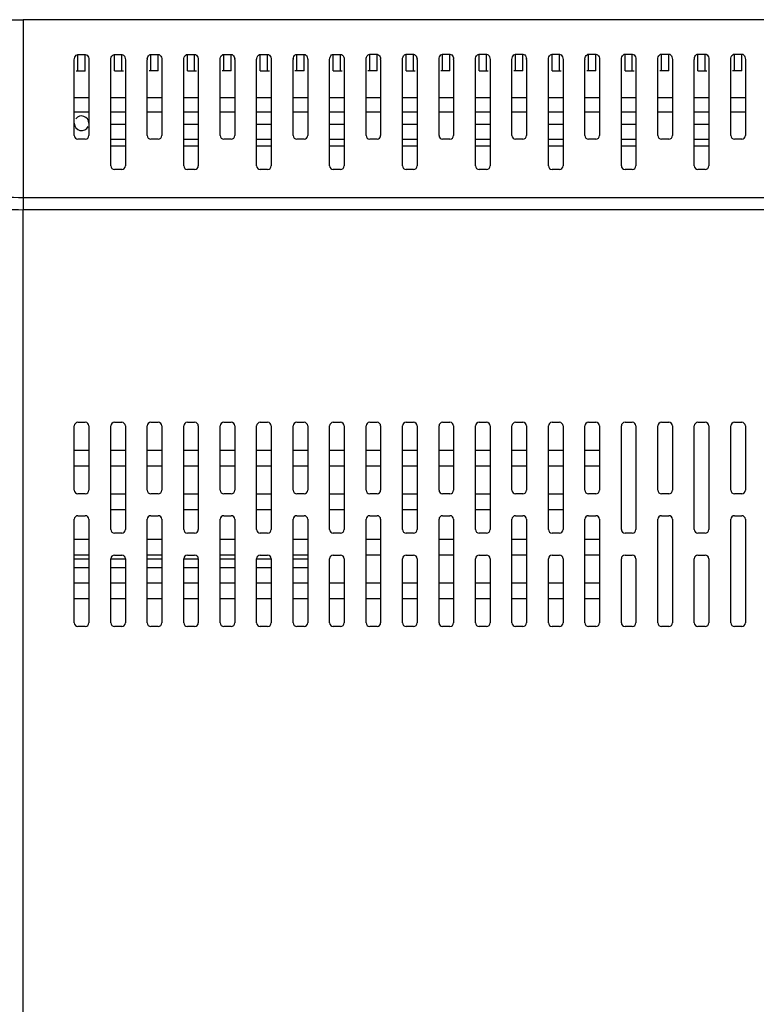
# Model space of a CAD drawing. Units: millimetres. Extents: x 2379 to 6674, y -96 to 1629.
# Drawn here: x 5330 to 5431, y 610 to 745 of the extents above; entities that cross this region are included whole.
import ezdxf

# ---------------------------------------------------------------- set-up
doc = ezdxf.new("R2010")
doc.units = ezdxf.units.MM
doc.header["$LTSCALE"] = 65.395
doc.layers.get('0').update_dxf_attribs({"linetype": 'CONTINUOUS'})
doc.layers.add('7_ALL_FEATURES', color=7, linetype='CONTINUOUS')

msp = doc.modelspace()

# ---------------------------------------------------------------- linework, layer by layer
at = {"color": 7, "linetype": 'Continuous'}
for p, q in [((5339.071, 734.207), (5337.071, 734.207)), ((5344.071, 734.207), (5342.071, 734.207)), ((5349.071, 734.207), (5347.071, 734.207)), ((5354.071, 734.207), (5352.071, 734.207)), ((5359.071, 734.207), (5357.071, 734.207)), ((5364.071, 734.207), (5362.071, 734.207)), ((5369.071, 734.207), (5367.071, 734.207)), ((5374.071, 734.207), (5372.071, 734.207)), ((5379.071, 734.207), (5377.071, 734.207)), ((5384.071, 734.207), (5382.071, 734.207)), ((5389.071, 734.207), (5387.071, 734.207)), ((5394.071, 734.207), (5392.071, 734.207)), ((5399.071, 734.207), (5397.071, 734.207)), ((5404.071, 734.207), (5402.071, 734.207)), ((5409.071, 734.207), (5407.071, 734.207)), ((5414.071, 734.207), (5412.071, 734.207)), ((5419.071, 734.207), (5417.071, 734.207)), ((5424.071, 734.207), (5422.071, 734.207)), ((5429.071, 734.207), (5427.071, 734.207)), ((5339.071, 732.207), (5337.071, 732.207)), ((5344.071, 732.207), (5342.071, 732.207)), ((5349.071, 732.207), (5347.071, 732.207)), ((5354.071, 732.207), (5352.071, 732.207)), ((5359.071, 732.207), (5357.071, 732.207)), ((5364.071, 732.207), (5362.071, 732.207)), ((5369.071, 732.207), (5367.071, 732.207)), ((5374.071, 732.207), (5372.071, 732.207)), ((5379.071, 732.207), (5377.071, 732.207)), ((5384.071, 732.207), (5382.071, 732.207)), ((5389.071, 732.207), (5387.071, 732.207)), ((5394.071, 732.207), (5392.071, 732.207)), ((5399.071, 732.207), (5397.071, 732.207)), ((5404.071, 732.207), (5402.071, 732.207)), ((5409.071, 732.207), (5407.071, 732.207)), ((5414.071, 732.207), (5412.071, 732.207)), ((5419.071, 732.207), (5417.071, 732.207)), ((5424.071, 732.207), (5422.071, 732.207)), ((5429.071, 732.207), (5427.071, 732.207)), ((5342.405, 728.467), (5342.071, 728.469)), ((5344.071, 728.461), (5342.405, 728.467)), ((5352.405, 728.467), (5352.071, 728.469)), ((5354.071, 728.461), (5352.405, 728.467)), ((5362.405, 728.467), (5362.071, 728.469)), ((5364.071, 728.461), (5362.405, 728.467)), ((5372.405, 728.467), (5372.071, 728.469)), ((5374.071, 728.461), (5372.405, 728.467)), ((5382.405, 728.467), (5382.071, 728.469)), ((5384.071, 728.461), (5382.405, 728.467)), ((5392.405, 728.467), (5392.071, 728.469)), ((5394.071, 728.461), (5392.405, 728.467)), ((5402.405, 728.467), (5402.071, 728.469)), ((5404.071, 728.461), (5402.405, 728.467)), ((5412.405, 728.467), (5412.071, 728.469)), ((5414.071, 728.461), (5412.405, 728.467)), ((5422.405, 728.467), (5422.071, 728.469)), ((5424.071, 728.461), (5422.405, 728.467)), ((5344.071, 727.557), (5342.071, 727.557)), ((5354.071, 727.557), (5352.071, 727.557)), ((5364.071, 727.557), (5362.071, 727.557)), ((5374.071, 727.557), (5372.071, 727.557)), ((5384.071, 727.557), (5382.071, 727.557)), ((5394.071, 727.557), (5392.071, 727.557)), ((5404.071, 727.557), (5402.071, 727.557)), ((5414.071, 727.557), (5412.071, 727.557)), ((5424.071, 727.557), (5422.071, 727.557)), ((5337.071, 685.907), (5339.071, 685.907)), ((5342.071, 685.907), (5344.071, 685.907)), ((5347.071, 685.907), (5349.071, 685.907)), ((5352.071, 685.907), (5354.071, 685.907)), ((5357.071, 685.907), (5359.071, 685.907)), ((5362.071, 685.907), (5364.071, 685.907)), ((5367.071, 685.907), (5369.071, 685.907)), ((5372.071, 685.907), (5374.071, 685.907)), ((5377.071, 685.907), (5379.071, 685.907)), ((5382.071, 685.907), (5384.071, 685.907)), ((5387.071, 685.907), (5389.071, 685.907)), ((5392.071, 685.907), (5394.071, 685.907)), ((5397.071, 685.907), (5399.071, 685.907)), ((5402.071, 685.907), (5404.071, 685.907)), ((5407.071, 685.907), (5409.071, 685.907)), ((5339.071, 683.707), (5337.071, 683.707)), ((5344.071, 683.707), (5342.071, 683.707)), ((5349.071, 683.707), (5347.071, 683.707)), ((5354.071, 683.707), (5352.071, 683.707)), ((5359.071, 683.707), (5357.071, 683.707)), ((5364.071, 683.707), (5362.071, 683.707)), ((5369.071, 683.707), (5367.071, 683.707)), ((5374.071, 683.707), (5372.071, 683.707)), ((5379.071, 683.707), (5377.071, 683.707)), ((5384.071, 683.707), (5382.071, 683.707)), ((5389.071, 683.707), (5387.071, 683.707)), ((5394.071, 683.707), (5392.071, 683.707)), ((5399.071, 683.707), (5397.071, 683.707)), ((5404.071, 683.707), (5402.071, 683.707)), ((5409.071, 683.707), (5407.071, 683.707)), ((5342.071, 679.907), (5344.071, 679.907)), ((5352.071, 679.907), (5354.071, 679.907)), ((5362.071, 679.907), (5364.071, 679.907)), ((5372.071, 679.907), (5374.071, 679.907)), ((5382.071, 679.907), (5384.071, 679.907)), ((5392.071, 679.907), (5394.071, 679.907)), ((5402.071, 679.907), (5404.071, 679.907)), ((5344.071, 677.707), (5342.071, 677.707)), ((5354.071, 677.707), (5352.071, 677.707)), ((5364.071, 677.707), (5362.071, 677.707)), ((5374.071, 677.707), (5372.071, 677.707)), ((5384.071, 677.707), (5382.071, 677.707)), ((5394.071, 677.707), (5392.071, 677.707)), ((5404.071, 677.707), (5402.071, 677.707)), ((5337.071, 673.707), (5339.071, 673.707)), ((5347.071, 673.707), (5349.071, 673.707)), ((5357.071, 673.707), (5359.071, 673.707)), ((5367.071, 673.707), (5369.071, 673.707)), ((5377.071, 673.707), (5379.071, 673.707)), ((5387.071, 673.707), (5389.071, 673.707)), ((5397.071, 673.707), (5399.071, 673.707)), ((5407.071, 673.707), (5409.071, 673.707)), ((5339.071, 671.507), (5337.071, 671.507)), ((5339.071, 670.957), (5337.071, 670.957)), ((5344.071, 670.957), (5342.071, 670.957)), ((5349.071, 671.507), (5347.071, 671.507)), ((5349.071, 670.957), (5347.071, 670.957)), ((5354.071, 670.957), (5352.071, 670.957)), ((5359.071, 671.507), (5357.071, 671.507)), ((5359.071, 670.957), (5357.071, 670.957)), ((5364.071, 670.957), (5362.071, 670.957)), ((5369.071, 671.507), (5367.071, 671.507)), ((5369.071, 670.957), (5367.071, 670.957)), ((5379.071, 671.507), (5377.071, 671.507)), ((5389.071, 671.507), (5387.071, 671.507)), ((5399.071, 671.507), (5397.071, 671.507)), ((5409.071, 671.507), (5407.071, 671.507)), ((5339.071, 669.757), (5337.071, 669.757)), ((5344.071, 669.757), (5342.071, 669.757)), ((5349.071, 669.757), (5347.071, 669.757)), ((5354.071, 669.757), (5352.071, 669.757)), ((5359.071, 669.757), (5357.071, 669.757)), ((5364.071, 669.757), (5362.071, 669.757)), ((5369.071, 669.757), (5367.071, 669.757)), ((5337.071, 667.707), (5339.071, 667.707)), ((5342.071, 667.707), (5344.071, 667.707)), ((5347.071, 667.707), (5349.071, 667.707)), ((5352.071, 667.707), (5354.071, 667.707)), ((5357.071, 667.707), (5359.071, 667.707)), ((5362.071, 667.707), (5364.071, 667.707)), ((5367.071, 667.707), (5369.071, 667.707)), ((5372.071, 667.707), (5374.071, 667.707)), ((5377.071, 667.707), (5379.071, 667.707)), ((5382.071, 667.707), (5384.071, 667.707)), ((5387.071, 667.707), (5389.071, 667.707)), ((5392.071, 667.707), (5394.071, 667.707)), ((5397.071, 667.707), (5399.071, 667.707)), ((5402.071, 667.707), (5404.071, 667.707)), ((5407.071, 667.707), (5409.071, 667.707)), ((5339.071, 665.507), (5337.071, 665.507)), ((5344.071, 665.507), (5342.071, 665.507)), ((5349.071, 665.507), (5347.071, 665.507)), ((5354.071, 665.507), (5352.071, 665.507)), ((5359.071, 665.507), (5357.071, 665.507)), ((5364.071, 665.507), (5362.071, 665.507)), ((5369.071, 665.507), (5367.071, 665.507)), ((5374.071, 665.507), (5372.071, 665.507)), ((5379.071, 665.507), (5377.071, 665.507)), ((5384.071, 665.507), (5382.071, 665.507)), ((5389.071, 665.507), (5387.071, 665.507)), ((5394.071, 665.507), (5392.071, 665.507)), ((5399.071, 665.507), (5397.071, 665.507)), ((5404.071, 665.507), (5402.071, 665.507)), ((5409.071, 665.507), (5407.071, 665.507))]:
    msp.add_line(p, q, dxfattribs=at)
for start, end in [(0, 143.137), (180, 334.61732)]:
    msp.add_arc((5338.071, 730.707), 1, start, end, dxfattribs=at)
at = {"layer": '7_ALL_FEATURES', "color": 7, "linetype": 'Continuous'}
for p, q in [((5255.866, 744.907), (5330.071, 744.907)), ((5330.071, 744.907), (5330.077, 720.498)), ((6630.277, 744.907), (5330.071, 744.907)), ((5337.571, 737.869), (5337.571, 740.132)), ((5337.571, 740.132), (5338.571, 740.132)), ((5338.571, 737.869), (5338.571, 740.132)), ((5342.571, 740.135), (5343.571, 740.136)), ((5342.571, 737.874), (5342.571, 740.135)), ((5343.571, 737.874), (5343.571, 740.136)), ((5347.571, 740.139), (5348.571, 740.14)), ((5347.571, 737.874), (5347.571, 740.139)), ((5348.571, 737.874), (5348.571, 740.14)), ((5352.571, 737.878), (5352.571, 740.143)), ((5352.571, 740.143), (5353.571, 740.143)), ((5353.571, 737.878), (5353.571, 740.143)), ((5357.571, 740.146), (5358.571, 740.147)), ((5357.571, 737.878), (5357.571, 740.146)), ((5358.571, 737.878), (5358.571, 740.147)), ((5362.571, 737.882), (5362.571, 740.15)), ((5362.571, 740.15), (5363.571, 740.15)), ((5363.571, 737.882), (5363.571, 740.15)), ((5367.571, 740.153), (5368.571, 740.154)), ((5367.571, 737.882), (5367.571, 740.153)), ((5368.571, 737.882), (5368.571, 740.154)), ((5372.571, 737.886), (5372.571, 740.157)), ((5372.571, 740.157), (5373.571, 740.157)), ((5373.571, 737.886), (5373.571, 740.157)), ((5377.571, 740.16), (5378.571, 740.161)), ((5377.571, 737.886), (5377.571, 740.16)), ((5378.571, 737.886), (5378.571, 740.161)), ((5382.571, 737.89), (5382.571, 740.164)), ((5382.571, 740.164), (5383.571, 740.164)), ((5383.571, 737.89), (5383.571, 740.164)), ((5387.571, 737.89), (5387.571, 740.167)), ((5387.571, 740.167), (5388.571, 740.167)), ((5388.571, 737.89), (5388.571, 740.167)), ((5392.571, 740.17), (5393.571, 740.171)), ((5392.571, 737.894), (5392.571, 740.17)), ((5393.571, 737.894), (5393.571, 740.171)), ((5397.571, 740.173), (5398.571, 740.174)), ((5397.571, 737.894), (5397.571, 740.173)), ((5398.571, 737.894), (5398.571, 740.174)), ((5402.571, 737.898), (5402.571, 740.177)), ((5402.571, 740.177), (5403.571, 740.177)), ((5403.571, 737.898), (5403.571, 740.177)), ((5407.571, 737.898), (5407.571, 740.18)), ((5407.571, 740.18), (5408.571, 740.18)), ((5408.571, 737.898), (5408.571, 740.18)), ((5412.571, 737.901), (5412.571, 740.183)), ((5412.571, 740.183), (5413.571, 740.183)), ((5413.571, 737.901), (5413.571, 740.183)), ((5417.571, 737.901), (5417.571, 740.186)), ((5417.571, 740.186), (5418.571, 740.186)), ((5418.571, 737.901), (5418.571, 740.186)), ((5422.571, 737.904), (5422.571, 740.189)), ((5422.571, 740.189), (5423.571, 740.189)), ((5423.571, 737.904), (5423.571, 740.189)), ((5427.571, 737.904), (5427.571, 740.192)), ((5427.571, 740.192), (5428.571, 740.192)), ((5428.571, 737.904), (5428.571, 740.192)), ((5337.071, 729.034), (5337.071, 739.413)), ((5339.071, 739.414), (5339.071, 729.034)), ((5342.071, 724.878), (5342.071, 739.417)), ((5344.071, 739.418), (5344.071, 724.878)), ((5347.071, 729.034), (5347.071, 739.42)), ((5349.071, 739.421), (5349.071, 729.034)), ((5352.071, 724.877), (5352.071, 739.424)), ((5354.071, 739.425), (5354.071, 724.877)), ((5357.071, 729.035), (5357.071, 739.427)), ((5359.071, 739.428), (5359.071, 729.035)), ((5362.071, 724.877), (5362.071, 739.431)), ((5364.071, 739.432), (5364.071, 724.877)), ((5367.071, 729.035), (5367.071, 739.434)), ((5369.071, 739.435), (5369.071, 729.035)), ((5372.071, 724.876), (5372.071, 739.437)), ((5374.071, 739.438), (5374.071, 724.876)), ((5377.071, 729.035), (5377.071, 739.441)), ((5379.071, 739.442), (5379.071, 729.035)), ((5382.071, 724.876), (5382.071, 739.444)), ((5384.071, 739.445), (5384.071, 724.876)), ((5387.071, 729.036), (5387.071, 739.447)), ((5389.071, 739.448), (5389.071, 729.036)), ((5392.071, 724.875), (5392.071, 739.45)), ((5394.071, 739.451), (5394.071, 724.875)), ((5397.071, 729.036), (5397.071, 739.454)), ((5399.071, 739.454), (5399.071, 729.036)), ((5402.071, 724.874), (5402.071, 739.457)), ((5404.071, 739.458), (5404.071, 724.874)), ((5407.071, 729.036), (5407.071, 739.46)), ((5409.071, 739.461), (5409.071, 729.036)), ((5412.071, 724.874), (5412.071, 739.463)), ((5414.071, 739.464), (5414.071, 724.874)), ((5417.071, 729.037), (5417.071, 739.466)), ((5419.071, 739.466), (5419.071, 729.037)), ((5422.071, 724.873), (5422.071, 739.469)), ((5424.071, 739.469), (5424.071, 724.873)), ((5427.071, 729.037), (5427.071, 739.471)), ((5429.071, 739.472), (5429.071, 729.037)), ((5337.571, 737.869), (5337.324, 737.869)), ((5338.571, 737.869), (5337.571, 737.869)), ((5342.571, 737.874), (5343.81, 737.874)), ((5347.571, 737.874), (5347.324, 737.874)), ((5348.571, 737.874), (5347.571, 737.874)), ((5352.571, 737.878), (5353.81, 737.878)), ((5357.571, 737.878), (5357.324, 737.878)), ((5358.571, 737.878), (5357.571, 737.878)), ((5362.571, 737.882), (5363.81, 737.882)), ((5367.571, 737.882), (5367.324, 737.882)), ((5368.571, 737.882), (5367.571, 737.882)), ((5372.571, 737.886), (5373.81, 737.886)), ((5377.571, 737.886), (5377.324, 737.886)), ((5378.571, 737.886), (5377.571, 737.886)), ((5382.571, 737.89), (5383.81, 737.89)), ((5387.571, 737.89), (5387.324, 737.89)), ((5388.571, 737.89), (5387.571, 737.89)), ((5392.571, 737.894), (5393.81, 737.894)), ((5397.571, 737.894), (5397.324, 737.894)), ((5398.571, 737.894), (5397.571, 737.894)), ((5402.571, 737.898), (5403.81, 737.898)), ((5407.571, 737.898), (5407.324, 737.898)), ((5408.571, 737.898), (5407.571, 737.898)), ((5412.571, 737.901), (5413.81, 737.901)), ((5417.571, 737.901), (5417.324, 737.901)), ((5418.571, 737.901), (5417.571, 737.901)), ((5422.571, 737.904), (5423.81, 737.904)), ((5427.571, 737.904), (5427.324, 737.904)), ((5428.571, 737.904), (5427.571, 737.904)), ((5344.071, 730.534), (5342.071, 730.534)), ((5354.071, 730.534), (5352.071, 730.534)), ((5364.071, 730.534), (5362.071, 730.534)), ((5374.071, 730.534), (5372.071, 730.534)), ((5384.071, 730.534), (5382.071, 730.534)), ((5394.071, 730.534), (5392.071, 730.534)), ((5404.071, 730.534), (5402.071, 730.534)), ((5414.071, 730.534), (5412.071, 730.534)), ((5424.071, 730.534), (5422.071, 730.534)), ((5338.571, 728.534), (5337.571, 728.534)), ((5348.571, 728.534), (5347.571, 728.534)), ((5358.571, 728.535), (5357.571, 728.535)), ((5368.571, 728.535), (5367.571, 728.535)), ((5378.571, 728.535), (5377.571, 728.535)), ((5388.571, 728.536), (5387.571, 728.536)), ((5398.571, 728.536), (5397.571, 728.536)), ((5408.571, 728.536), (5407.571, 728.536)), ((5418.571, 728.537), (5417.571, 728.537)), ((5428.571, 728.537), (5427.571, 728.537)), ((5343.571, 724.378), (5342.571, 724.378)), ((5353.571, 724.377), (5352.571, 724.377)), ((5363.571, 724.377), (5362.571, 724.377)), ((5373.571, 724.376), (5372.571, 724.376)), ((5383.571, 724.376), (5382.571, 724.376)), ((5393.571, 724.375), (5392.571, 724.375)), ((5403.571, 724.374), (5402.571, 724.374)), ((5413.571, 724.374), (5412.571, 724.374)), ((5423.571, 724.373), (5422.571, 724.373)), ((5726.071, 720.5), (5330.077, 720.498)), ((5330.07, 390.92), (5330.07, 718.852)), ((5726.071, 718.851), (5330.07, 718.852)), ((5337.071, 680.407), (5337.071, 689.207)), ((5337.571, 689.707), (5338.571, 689.707)), ((5339.071, 689.207), (5339.071, 680.407)), ((5342.071, 675.007), (5342.071, 689.207)), ((5342.571, 689.707), (5343.571, 689.707)), ((5344.071, 689.207), (5344.071, 675.007)), ((5347.071, 680.407), (5347.071, 689.207)), ((5347.571, 689.707), (5348.571, 689.707)), ((5349.071, 689.207), (5349.071, 680.407)), ((5352.071, 675.007), (5352.071, 689.207)), ((5352.571, 689.707), (5353.571, 689.707)), ((5354.071, 689.207), (5354.071, 675.007)), ((5357.071, 680.407), (5357.071, 689.207)), ((5357.571, 689.707), (5358.571, 689.707)), ((5359.071, 689.207), (5359.071, 680.407)), ((5362.071, 675.007), (5362.071, 689.207)), ((5362.571, 689.707), (5363.571, 689.707)), ((5364.071, 689.207), (5364.071, 675.007)), ((5367.071, 680.407), (5367.071, 689.207)), ((5367.571, 689.707), (5368.571, 689.707)), ((5369.071, 689.207), (5369.071, 680.407)), ((5372.071, 675.007), (5372.071, 689.207)), ((5372.571, 689.707), (5373.571, 689.707)), ((5374.071, 689.207), (5374.071, 675.007)), ((5377.071, 680.407), (5377.071, 689.207)), ((5377.571, 689.707), (5378.571, 689.707)), ((5379.071, 689.207), (5379.071, 680.407)), ((5382.071, 675.007), (5382.071, 689.207)), ((5382.571, 689.707), (5383.571, 689.707)), ((5384.071, 689.207), (5384.071, 675.007)), ((5387.071, 680.407), (5387.071, 689.207)), ((5387.571, 689.707), (5388.571, 689.707)), ((5389.071, 689.207), (5389.071, 680.407)), ((5392.071, 675.007), (5392.071, 689.207)), ((5392.571, 689.707), (5393.571, 689.707)), ((5394.071, 689.207), (5394.071, 675.007)), ((5397.071, 680.407), (5397.071, 689.207)), ((5397.571, 689.707), (5398.571, 689.707)), ((5399.071, 689.207), (5399.071, 680.407)), ((5402.071, 675.007), (5402.071, 689.207)), ((5402.571, 689.707), (5403.571, 689.707)), ((5404.071, 689.207), (5404.071, 675.007)), ((5407.071, 680.407), (5407.071, 689.207)), ((5407.571, 689.707), (5408.571, 689.707)), ((5409.071, 689.207), (5409.071, 680.407)), ((5412.071, 675.007), (5412.071, 689.207)), ((5412.571, 689.707), (5413.571, 689.707)), ((5414.071, 689.207), (5414.071, 675.007)), ((5417.071, 680.407), (5417.071, 689.207)), ((5417.571, 689.707), (5418.571, 689.707)), ((5419.071, 689.207), (5419.071, 680.407)), ((5422.071, 675.007), (5422.071, 689.207)), ((5422.571, 689.707), (5423.571, 689.707)), ((5424.071, 689.207), (5424.071, 675.007)), ((5427.071, 680.407), (5427.071, 689.207)), ((5427.571, 689.707), (5428.571, 689.707)), ((5429.071, 689.207), (5429.071, 680.407)), ((5338.571, 679.907), (5337.571, 679.907)), ((5348.571, 679.907), (5347.571, 679.907)), ((5358.571, 679.907), (5357.571, 679.907)), ((5368.571, 679.907), (5367.571, 679.907)), ((5378.571, 679.907), (5377.571, 679.907)), ((5388.571, 679.907), (5387.571, 679.907)), ((5398.571, 679.907), (5397.571, 679.907)), ((5408.571, 679.907), (5407.571, 679.907)), ((5418.571, 679.907), (5417.571, 679.907)), ((5428.571, 679.907), (5427.571, 679.907)), ((5337.071, 662.207), (5337.071, 676.407)), ((5337.571, 676.907), (5338.571, 676.907)), ((5339.071, 676.407), (5339.071, 662.207)), ((5347.071, 662.207), (5347.071, 676.407)), ((5347.571, 676.907), (5348.571, 676.907)), ((5349.071, 676.407), (5349.071, 662.207)), ((5357.071, 662.207), (5357.071, 676.407)), ((5357.571, 676.907), (5358.571, 676.907)), ((5359.071, 676.407), (5359.071, 662.207)), ((5367.071, 662.207), (5367.071, 676.407)), ((5367.571, 676.907), (5368.571, 676.907)), ((5369.071, 676.407), (5369.071, 662.207)), ((5377.071, 662.207), (5377.071, 676.407)), ((5377.571, 676.907), (5378.571, 676.907)), ((5379.071, 676.407), (5379.071, 662.207)), ((5387.071, 662.207), (5387.071, 676.407)), ((5387.571, 676.907), (5388.571, 676.907)), ((5389.071, 676.407), (5389.071, 662.207)), ((5397.071, 662.207), (5397.071, 676.407)), ((5397.571, 676.907), (5398.571, 676.907)), ((5399.071, 676.407), (5399.071, 662.207)), ((5407.071, 662.207), (5407.071, 676.407)), ((5407.571, 676.907), (5408.571, 676.907)), ((5409.071, 676.407), (5409.071, 662.207)), ((5417.071, 662.207), (5417.071, 676.407)), ((5417.571, 676.907), (5418.571, 676.907)), ((5419.071, 676.407), (5419.071, 662.207)), ((5427.071, 662.207), (5427.071, 676.407)), ((5427.571, 676.907), (5428.571, 676.907)), ((5429.071, 676.407), (5429.071, 662.207)), ((5343.571, 674.507), (5342.571, 674.507)), ((5353.571, 674.507), (5352.571, 674.507)), ((5363.571, 674.507), (5362.571, 674.507)), ((5373.571, 674.507), (5372.571, 674.507)), ((5383.571, 674.507), (5382.571, 674.507)), ((5393.571, 674.507), (5392.571, 674.507)), ((5403.571, 674.507), (5402.571, 674.507)), ((5413.571, 674.507), (5412.571, 674.507)), ((5423.571, 674.507), (5422.571, 674.507)), ((5342.071, 662.207), (5342.071, 671.007)), ((5342.571, 671.507), (5343.571, 671.507)), ((5344.071, 671.007), (5344.071, 662.207)), ((5352.071, 662.207), (5352.071, 671.007)), ((5352.571, 671.507), (5353.571, 671.507)), ((5354.071, 671.007), (5354.071, 662.207)), ((5362.071, 662.207), (5362.071, 671.007)), ((5362.571, 671.507), (5363.571, 671.507)), ((5364.071, 671.007), (5364.071, 662.207)), ((5372.071, 662.207), (5372.071, 671.007)), ((5372.571, 671.507), (5373.571, 671.507)), ((5374.071, 671.007), (5374.071, 662.207)), ((5382.071, 662.207), (5382.071, 671.007)), ((5382.571, 671.507), (5383.571, 671.507)), ((5384.071, 671.007), (5384.071, 662.207)), ((5392.071, 662.207), (5392.071, 671.007)), ((5392.571, 671.507), (5393.571, 671.507)), ((5394.071, 671.007), (5394.071, 662.207)), ((5402.071, 662.207), (5402.071, 671.007)), ((5402.571, 671.507), (5403.571, 671.507)), ((5404.071, 671.007), (5404.071, 662.207)), ((5412.071, 662.207), (5412.071, 671.007)), ((5412.571, 671.507), (5413.571, 671.507)), ((5414.071, 671.007), (5414.071, 662.207)), ((5422.071, 662.207), (5422.071, 671.007)), ((5422.571, 671.507), (5423.571, 671.507)), ((5424.071, 671.007), (5424.071, 662.207)), ((5338.571, 661.707), (5337.571, 661.707)), ((5343.571, 661.707), (5342.571, 661.707)), ((5348.571, 661.707), (5347.571, 661.707)), ((5353.571, 661.707), (5352.571, 661.707)), ((5358.571, 661.707), (5357.571, 661.707)), ((5363.571, 661.707), (5362.571, 661.707)), ((5368.571, 661.707), (5367.571, 661.707)), ((5373.571, 661.707), (5372.571, 661.707)), ((5378.571, 661.707), (5377.571, 661.707)), ((5383.571, 661.707), (5382.571, 661.707)), ((5388.571, 661.707), (5387.571, 661.707)), ((5393.571, 661.707), (5392.571, 661.707)), ((5398.571, 661.707), (5397.571, 661.707)), ((5403.571, 661.707), (5402.571, 661.707)), ((5408.571, 661.707), (5407.571, 661.707)), ((5413.571, 661.707), (5412.571, 661.707)), ((5418.571, 661.707), (5417.571, 661.707)), ((5423.571, 661.707), (5422.571, 661.707)), ((5428.571, 661.707), (5427.571, 661.707))]:
    msp.add_line(p, q, dxfattribs=at)
for centre, radius, start, end in [((5348.008, 739.42), 0.937, 173.89209, 179.98822), ((5358.134, 739.428), 0.937, 0.01155, 6.10865), ((5368.009, 739.434), 0.938, 173.89708, 179.98833), ((5378.133, 739.442), 0.938, 0.01145, 6.10378), ((5383.133, 739.445), 0.939, 0.01142, 6.10253), ((5388.132, 739.448), 0.939, 0.0114, 6.10126), ((5398.132, 739.454), 0.94, 0.01135, 6.09871), ((5408.005, 739.458), 0.933, 173.79367, 179.92078), ((5423.006, 739.467), 0.934, 173.79783, 179.92082), ((5337.571, 729.034), 0.5, 180, 270), ((5338.571, 729.034), 0.5, 270, 360), ((5347.571, 729.034), 0.5, 180, 270), ((5348.571, 729.034), 0.5, 270, 360), ((5357.571, 729.035), 0.5, 180, 270), ((5358.571, 729.035), 0.5, 270, 360), ((5367.571, 729.035), 0.5, 180, 270), ((5368.571, 729.035), 0.5, 270, 360), ((5377.571, 729.035), 0.5, 180, 270), ((5378.571, 729.035), 0.5, 270, 360), ((5387.571, 729.036), 0.5, 180, 270), ((5388.571, 729.036), 0.5, 270, 360), ((5397.571, 729.036), 0.5, 180, 270), ((5398.571, 729.036), 0.5, 270, 360), ((5407.571, 729.036), 0.5, 180, 270), ((5408.571, 729.036), 0.5, 270, 360), ((5417.571, 729.037), 0.5, 180, 270), ((5418.571, 729.037), 0.5, 270, 360), ((5427.571, 729.037), 0.5, 180, 270), ((5428.571, 729.037), 0.5, 270, 360), ((5342.571, 724.878), 0.5, 180, 270), ((5343.571, 724.878), 0.5, 270, 360), ((5352.571, 724.877), 0.5, 180, 270), ((5353.571, 724.877), 0.5, 270, 360), ((5362.571, 724.877), 0.5, 180, 270), ((5363.571, 724.877), 0.5, 270, 360), ((5372.571, 724.876), 0.5, 180, 270), ((5373.571, 724.876), 0.5, 270, 360), ((5382.571, 724.876), 0.5, 180, 270), ((5383.571, 724.876), 0.5, 270, 360), ((5392.571, 724.875), 0.5, 180, 270), ((5393.571, 724.875), 0.5, 270, 360), ((5402.571, 724.874), 0.5, 180, 270), ((5403.571, 724.874), 0.5, 270, 360), ((5412.571, 724.874), 0.5, 180, 270), ((5413.571, 724.874), 0.5, 270, 360), ((5422.571, 724.873), 0.5, 180, 270), ((5423.571, 724.873), 0.5, 270, 360), ((5337.571, 689.207), 0.5, 90, 180), ((5338.571, 689.207), 0.5, 0, 90), ((5342.571, 689.207), 0.5, 90, 180), ((5343.571, 689.207), 0.5, 0, 90), ((5347.571, 689.207), 0.5, 90, 180), ((5348.571, 689.207), 0.5, 0, 90), ((5352.571, 689.207), 0.5, 90, 180), ((5353.571, 689.207), 0.5, 0, 90), ((5357.571, 689.207), 0.5, 90, 180), ((5358.571, 689.207), 0.5, 0, 90), ((5362.571, 689.207), 0.5, 90, 180), ((5363.571, 689.207), 0.5, 0, 90), ((5367.571, 689.207), 0.5, 90, 180), ((5368.571, 689.207), 0.5, 0, 90), ((5372.571, 689.207), 0.5, 90, 180), ((5373.571, 689.207), 0.5, 0, 90), ((5377.571, 689.207), 0.5, 90, 180), ((5378.571, 689.207), 0.5, 0, 90), ((5382.571, 689.207), 0.5, 90, 180), ((5383.571, 689.207), 0.5, 0, 90), ((5387.571, 689.207), 0.5, 90, 180), ((5388.571, 689.207), 0.5, 0, 90), ((5392.571, 689.207), 0.5, 90, 180), ((5393.571, 689.207), 0.5, 0, 90), ((5397.571, 689.207), 0.5, 90, 180), ((5398.571, 689.207), 0.5, 0, 90), ((5402.571, 689.207), 0.5, 90, 180), ((5403.571, 689.207), 0.5, 0, 90), ((5407.571, 689.207), 0.5, 90, 180), ((5408.571, 689.207), 0.5, 0, 90), ((5412.571, 689.207), 0.5, 90, 180), ((5413.571, 689.207), 0.5, 0, 90), ((5417.571, 689.207), 0.5, 90, 180), ((5418.571, 689.207), 0.5, 0, 90), ((5422.571, 689.207), 0.5, 90, 180), ((5423.571, 689.207), 0.5, 0, 90), ((5427.571, 689.207), 0.5, 90, 180), ((5428.571, 689.207), 0.5, 0, 90), ((5337.571, 680.407), 0.5, 180, 270), ((5338.571, 680.407), 0.5, 270, 360), ((5347.571, 680.407), 0.5, 180, 270), ((5348.571, 680.407), 0.5, 270, 360), ((5357.571, 680.407), 0.5, 180, 270), ((5358.571, 680.407), 0.5, 270, 360), ((5367.571, 680.407), 0.5, 180, 270), ((5368.571, 680.407), 0.5, 270, 360), ((5377.571, 680.407), 0.5, 180, 270), ((5378.571, 680.407), 0.5, 270, 360), ((5387.571, 680.407), 0.5, 180, 270), ((5388.571, 680.407), 0.5, 270, 360), ((5397.571, 680.407), 0.5, 180, 270), ((5398.571, 680.407), 0.5, 270, 360), ((5407.571, 680.407), 0.5, 180, 270), ((5408.571, 680.407), 0.5, 270, 360), ((5417.571, 680.407), 0.5, 180, 270), ((5418.571, 680.407), 0.5, 270, 360), ((5427.571, 680.407), 0.5, 180, 270), ((5428.571, 680.407), 0.5, 270, 360), ((5337.571, 676.407), 0.5, 90, 180), ((5338.571, 676.407), 0.5, 0, 90), ((5347.571, 676.407), 0.5, 90, 180), ((5348.571, 676.407), 0.5, 0, 90), ((5357.571, 676.407), 0.5, 90, 180), ((5358.571, 676.407), 0.5, 0, 90), ((5367.571, 676.407), 0.5, 90, 180), ((5368.571, 676.407), 0.5, 0, 90), ((5377.571, 676.407), 0.5, 90, 180), ((5378.571, 676.407), 0.5, 0, 90), ((5387.571, 676.407), 0.5, 90, 180), ((5388.571, 676.407), 0.5, 0, 90), ((5397.571, 676.407), 0.5, 90, 180), ((5398.571, 676.407), 0.5, 0, 90), ((5407.571, 676.407), 0.5, 90, 180), ((5408.571, 676.407), 0.5, 0, 90), ((5417.571, 676.407), 0.5, 90, 180), ((5418.571, 676.407), 0.5, 0, 90), ((5427.571, 676.407), 0.5, 90, 180), ((5428.571, 676.407), 0.5, 0, 90), ((5342.571, 675.007), 0.5, 180, 270), ((5343.571, 675.007), 0.5, 270, 360), ((5352.571, 675.007), 0.5, 180, 270), ((5353.571, 675.007), 0.5, 270, 360), ((5362.571, 675.007), 0.5, 180, 270), ((5363.571, 675.007), 0.5, 270, 360), ((5372.571, 675.007), 0.5, 180, 270), ((5373.571, 675.007), 0.5, 270, 360), ((5382.571, 675.007), 0.5, 180, 270), ((5383.571, 675.007), 0.5, 270, 360), ((5392.571, 675.007), 0.5, 180, 270), ((5393.571, 675.007), 0.5, 270, 360), ((5402.571, 675.007), 0.5, 180, 270), ((5403.571, 675.007), 0.5, 270, 360), ((5412.571, 675.007), 0.5, 180, 270), ((5413.571, 675.007), 0.5, 270, 360), ((5422.571, 675.007), 0.5, 180, 270), ((5423.571, 675.007), 0.5, 270, 360), ((5342.571, 671.007), 0.5, 90, 180), ((5343.571, 671.007), 0.5, 0, 90), ((5352.571, 671.007), 0.5, 90, 180), ((5353.571, 671.007), 0.5, 0, 90), ((5362.571, 671.007), 0.5, 90, 180), ((5363.571, 671.007), 0.5, 0, 90), ((5372.571, 671.007), 0.5, 90, 180), ((5373.571, 671.007), 0.5, 0, 90), ((5382.571, 671.007), 0.5, 90, 180), ((5383.571, 671.007), 0.5, 0, 90), ((5392.571, 671.007), 0.5, 90, 180), ((5393.571, 671.007), 0.5, 0, 90), ((5402.571, 671.007), 0.5, 90, 180), ((5403.571, 671.007), 0.5, 0, 90), ((5412.571, 671.007), 0.5, 90, 180), ((5413.571, 671.007), 0.5, 0, 90), ((5422.571, 671.007), 0.5, 90, 180), ((5423.571, 671.007), 0.5, 0, 90), ((5337.571, 662.207), 0.5, 180, 270), ((5338.571, 662.207), 0.5, 270, 360), ((5342.571, 662.207), 0.5, 180, 270), ((5343.571, 662.207), 0.5, 270, 360), ((5347.571, 662.207), 0.5, 180, 270), ((5348.571, 662.207), 0.5, 270, 360), ((5352.571, 662.207), 0.5, 180, 270), ((5353.571, 662.207), 0.5, 270, 360), ((5357.571, 662.207), 0.5, 180, 270), ((5358.571, 662.207), 0.5, 270, 360), ((5362.571, 662.207), 0.5, 180, 270), ((5363.571, 662.207), 0.5, 270, 360), ((5367.571, 662.207), 0.5, 180, 270), ((5368.571, 662.207), 0.5, 270, 360), ((5372.571, 662.207), 0.5, 180, 270), ((5373.571, 662.207), 0.5, 270, 360), ((5377.571, 662.207), 0.5, 180, 270), ((5378.571, 662.207), 0.5, 270, 360), ((5382.571, 662.207), 0.5, 180, 270), ((5383.571, 662.207), 0.5, 270, 360), ((5387.571, 662.207), 0.5, 180, 270), ((5388.571, 662.207), 0.5, 270, 360), ((5392.571, 662.207), 0.5, 180, 270), ((5393.571, 662.207), 0.5, 270, 360), ((5397.571, 662.207), 0.5, 180, 270), ((5398.571, 662.207), 0.5, 270, 360), ((5402.571, 662.207), 0.5, 180, 270), ((5403.571, 662.207), 0.5, 270, 360), ((5407.571, 662.207), 0.5, 180, 270), ((5408.571, 662.207), 0.5, 270, 360), ((5412.571, 662.207), 0.5, 180, 270), ((5413.571, 662.207), 0.5, 270, 360), ((5417.571, 662.207), 0.5, 180, 270), ((5418.571, 662.207), 0.5, 270, 360), ((5422.571, 662.207), 0.5, 180, 270), ((5423.571, 662.207), 0.5, 270, 360), ((5427.571, 662.207), 0.5, 180, 270), ((5428.571, 662.207), 0.5, 270, 360)]:
    msp.add_arc(centre, radius, start, end, dxfattribs=at)
for points, knots in [([(5330.077, 720.498), (5328.286, 720.504), (5324.705, 720.696), (5317.579, 721.215), (5308.765, 722.149), (5298.371, 723.657), (5288.256, 725.607), (5278.48, 728.108), (5270.64, 730.858), (5264.736, 733.744), (5260.615, 736.433), (5257.034, 739.921), (5255.866, 743.246), (5255.866, 744.907)], [0, 0, 0, 0, 0.0655968, 0.1312463, 0.2616908, 0.3900998, 0.5158244, 0.6388071, 0.7594734, 0.8193002, 0.8790779, 0.9391843, 1, 1, 1, 1]), ([(5255.328, 741.844), (5256.325, 738.635), (5260.11, 734.723), (5265.721, 731.367), (5271.603, 728.617), (5279.33, 726.003), (5288.955, 723.613), (5298.908, 721.763), (5309.134, 720.343), (5319.549, 719.352), (5326.555, 718.889), (5330.07, 718.853)], [0, 0, 0, 0, 0.1246359, 0.1847419, 0.2444675, 0.3645465, 0.4868448, 0.6119768, 0.7398587, 0.8696014, 1, 1, 1, 1]), ([(5337.071, 739.413), (5337.071, 739.642), (5337.181, 739.998), (5337.489, 740.132), (5337.571, 740.132)], [0, 0, 0, 0, 0.735725, 1, 1, 1, 1]), ([(5342.071, 739.417), (5342.071, 739.646), (5342.181, 740.002), (5342.489, 740.135), (5342.571, 740.135)], [0, 0, 0, 0, 0.7357304, 1, 1, 1, 1]), ([(5347.077, 739.52), (5347.099, 739.725), (5347.219, 740.032), (5347.498, 740.139), (5347.571, 740.139)], [0, 0, 0, 0, 0.7370815, 1, 1, 1, 1]), ([(5352.071, 739.424), (5352.071, 739.653), (5352.181, 740.009), (5352.489, 740.143), (5352.571, 740.143)], [0, 0, 0, 0, 0.7357414, 1, 1, 1, 1]), ([(5357.071, 739.427), (5357.071, 739.656), (5357.181, 740.013), (5357.489, 740.146), (5357.571, 740.146)], [0, 0, 0, 0, 0.7357471, 1, 1, 1, 1]), ([(5362.071, 739.431), (5362.071, 739.66), (5362.181, 740.016), (5362.489, 740.15), (5362.571, 740.15)], [0, 0, 0, 0, 0.7357529, 1, 1, 1, 1]), ([(5367.077, 739.534), (5367.099, 739.739), (5367.219, 740.046), (5367.498, 740.153), (5367.571, 740.153)], [0, 0, 0, 0, 0.7370999, 1, 1, 1, 1]), ([(5372.071, 739.437), (5372.071, 739.667), (5372.185, 740.018), (5372.49, 740.157), (5372.571, 740.157)], [0, 0, 0, 0, 0.7381577, 1, 1, 1, 1]), ([(5377.071, 739.441), (5377.071, 739.67), (5377.185, 740.021), (5377.49, 740.16), (5377.571, 740.16)], [0, 0, 0, 0, 0.7381649, 1, 1, 1, 1]), ([(5382.071, 739.444), (5382.071, 739.673), (5382.185, 740.025), (5382.49, 740.163), (5382.571, 740.164)], [0, 0, 0, 0, 0.7381722, 1, 1, 1, 1]), ([(5387.071, 739.447), (5387.071, 739.677), (5387.185, 740.028), (5387.49, 740.167), (5387.571, 740.167)], [0, 0, 0, 0, 0.7381797, 1, 1, 1, 1]), ([(5392.071, 739.45), (5392.071, 739.68), (5392.185, 740.031), (5392.49, 740.17), (5392.571, 740.17)], [0, 0, 0, 0, 0.7381873, 1, 1, 1, 1]), ([(5397.071, 739.454), (5397.071, 739.683), (5397.185, 740.035), (5397.49, 740.173), (5397.571, 740.173)], [0, 0, 0, 0, 0.7381951, 1, 1, 1, 1]), ([(5402.071, 739.457), (5402.071, 739.686), (5402.185, 740.038), (5402.49, 740.176), (5402.571, 740.177)], [0, 0, 0, 0, 0.738203, 1, 1, 1, 1]), ([(5407.077, 739.559), (5407.099, 739.765), (5407.223, 740.068), (5407.499, 740.18), (5407.571, 740.18)], [0, 0, 0, 0, 0.7406077, 1, 1, 1, 1]), ([(5412.071, 739.463), (5412.071, 739.692), (5412.185, 740.044), (5412.49, 740.183), (5412.571, 740.183)], [0, 0, 0, 0, 0.7382191, 1, 1, 1, 1]), ([(5417.071, 739.466), (5417.071, 739.695), (5417.185, 740.047), (5417.49, 740.186), (5417.571, 740.186)], [0, 0, 0, 0, 0.7382274, 1, 1, 1, 1]), ([(5422.077, 739.568), (5422.099, 739.774), (5422.222, 740.077), (5422.499, 740.189), (5422.571, 740.189)], [0, 0, 0, 0, 0.7406294, 1, 1, 1, 1]), ([(5427.071, 739.471), (5427.071, 739.701), (5427.185, 740.053), (5427.49, 740.192), (5427.571, 740.192)], [0, 0, 0, 0, 0.7382443, 1, 1, 1, 1]), ([(5330.077, 720.498), (5330.078, 720.397), (5330.081, 719.849), (5330.071, 719.3), (5330.069, 718.852)], [0, 0, 0, 0, 0.1835208, 1, 1, 1, 1])]:
    msp.add_open_spline(points, degree=3, knots=knots, dxfattribs=at)
for points in [[(5338.571, 740.132), (5338.66, 740.133), (5338.749, 740.091), (5338.818, 740.035)], [(5338.818, 740.035), (5338.991, 739.894), (5339.071, 739.638), (5339.071, 739.414)], [(5343.571, 740.136), (5343.66, 740.136), (5343.749, 740.094), (5343.818, 740.038)], [(5343.818, 740.038), (5343.991, 739.897), (5344.071, 739.641), (5344.071, 739.418)], [(5348.571, 740.14), (5348.66, 740.14), (5348.749, 740.098), (5348.818, 740.042)], [(5348.818, 740.042), (5348.991, 739.901), (5349.071, 739.645), (5349.071, 739.421)], [(5353.571, 740.143), (5353.66, 740.143), (5353.749, 740.102), (5353.818, 740.046)], [(5353.818, 740.046), (5353.991, 739.905), (5354.071, 739.648), (5354.071, 739.425)], [(5358.571, 740.147), (5358.66, 740.147), (5358.749, 740.105), (5358.818, 740.049)], [(5358.818, 740.049), (5358.967, 739.928), (5359.046, 739.719), (5359.066, 739.528)], [(5363.571, 740.15), (5363.66, 740.151), (5363.749, 740.109), (5363.818, 740.053)], [(5363.818, 740.053), (5363.991, 739.912), (5364.071, 739.655), (5364.071, 739.432)], [(5368.571, 740.154), (5368.66, 740.154), (5368.749, 740.112), (5368.818, 740.056)], [(5368.818, 740.056), (5368.991, 739.915), (5369.071, 739.659), (5369.071, 739.435)], [(5373.571, 740.157), (5373.66, 740.157), (5373.749, 740.115), (5373.818, 740.06)], [(5373.818, 740.06), (5373.991, 739.918), (5374.071, 739.662), (5374.071, 739.438)], [(5378.571, 740.161), (5378.66, 740.161), (5378.749, 740.119), (5378.818, 740.063)], [(5378.818, 740.063), (5378.967, 739.941), (5379.046, 739.733), (5379.066, 739.541)], [(5383.571, 740.164), (5383.66, 740.164), (5383.749, 740.122), (5383.818, 740.066)], [(5383.818, 740.066), (5383.967, 739.945), (5384.046, 739.736), (5384.066, 739.545)], [(5388.571, 740.167), (5388.66, 740.168), (5388.749, 740.126), (5388.818, 740.07)], [(5388.818, 740.07), (5388.967, 739.948), (5389.046, 739.739), (5389.066, 739.548)], [(5393.571, 740.171), (5393.66, 740.171), (5393.749, 740.129), (5393.818, 740.073)], [(5393.818, 740.073), (5393.991, 739.932), (5394.071, 739.675), (5394.071, 739.451)], [(5398.571, 740.174), (5398.66, 740.174), (5398.749, 740.132), (5398.818, 740.076)], [(5398.818, 740.076), (5398.967, 739.954), (5399.046, 739.746), (5399.066, 739.554)], [(5403.571, 740.177), (5403.66, 740.177), (5403.749, 740.135), (5403.818, 740.079)], [(5403.818, 740.079), (5403.991, 739.938), (5404.071, 739.681), (5404.071, 739.458)], [(5408.571, 740.18), (5408.66, 740.18), (5408.749, 740.138), (5408.818, 740.082)], [(5408.818, 740.082), (5408.991, 739.941), (5409.071, 739.684), (5409.071, 739.461)], [(5413.571, 740.183), (5413.66, 740.183), (5413.749, 740.141), (5413.818, 740.086)], [(5413.818, 740.086), (5413.991, 739.944), (5414.071, 739.687), (5414.071, 739.464)], [(5418.571, 740.186), (5418.66, 740.187), (5418.749, 740.144), (5418.818, 740.089)], [(5418.818, 740.089), (5418.992, 739.947), (5419.071, 739.69), (5419.071, 739.466)], [(5423.571, 740.189), (5423.66, 740.19), (5423.75, 740.147), (5423.818, 740.092)], [(5423.818, 740.092), (5423.992, 739.95), (5424.071, 739.693), (5424.071, 739.469)], [(5428.571, 740.192), (5428.66, 740.193), (5428.75, 740.15), (5428.818, 740.094)], [(5428.818, 740.094), (5428.992, 739.953), (5429.071, 739.696), (5429.071, 739.472)]]:
    msp.add_open_spline(points, degree=3, dxfattribs=at)

doc.saveas('drawing.dxf')
